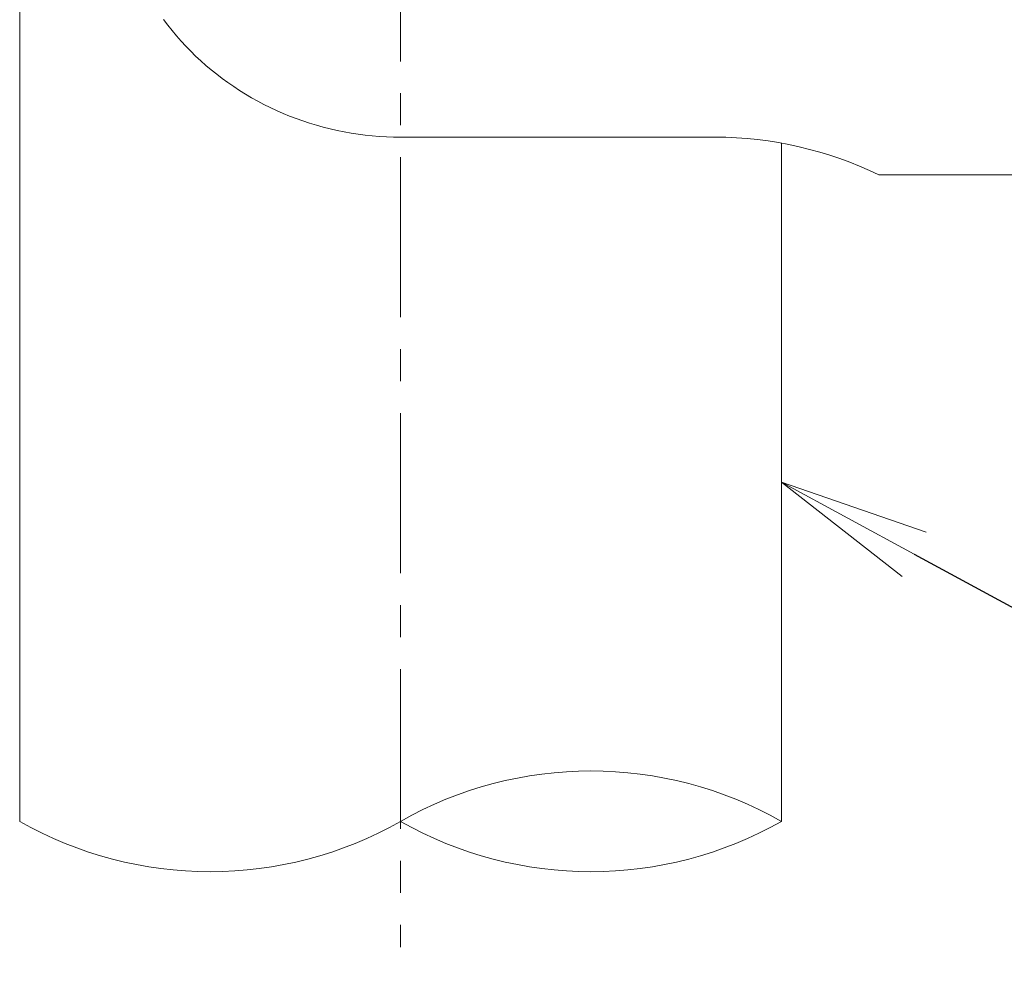
# Model space of a CAD drawing. Extents: x -29 to 8371, y -13 to 5927.
# Drawn here: x 1300 to 1691, y 2123 to 2503 of the extents above; entities that cross this region are included whole.
import ezdxf
from ezdxf import colors
from ezdxf.entities.mleader import LeaderData, LeaderLine
from ezdxf.math import Vec2, Vec3

# ---------------------------------------------------------------- set-up
doc = ezdxf.new("R2010")
doc.units = 0
doc.header["$MEASUREMENT"] = 0
doc.linetypes.add('CENTER', pattern=[50.8, 31.75, -6.35, 6.35, -6.35])
doc.layers.get('0').update_dxf_attribs({"linetype": 'CONTINUOUS'})
for name, color, linetype, lineweight in [('基準線', 6, 'CENTER', 18), ('外形線', 7, 'CONTINUOUS', 18), ('文字引出', 4, 'CONTINUOUS', 18)]:
    doc.layers.add(name, color=color, linetype=linetype, lineweight=lineweight)
doc.styles.get("Standard").update_dxf_attribs({"font": 'TXT.SHX', "bigfont": 'bigfont.shx'})

# ---------------------------------------------------------------- blocks, each defined once
blk = doc.blocks.new('_OPEN')
at = {"color": 0, "linetype": 'ByBlock'}
for p, q in [((-1, 0.1667), (0, 0)), ((0, 0), (-1, -0.1667)), ((0, 0), (-1, 0))]:
    blk.add_line(p, q, dxfattribs=at)

msp = doc.modelspace()

# ---------------------------------------------------------------- linework, layer by layer
at = {"layer": '基準線', "ltscale": 2}
msp.add_line((1451.0000003, 2956.5000006), (1451.0000003, 2134.8368894), dxfattribs=at)
at = {"layer": '外形線'}
for p, q in [((1299.7500003, 2754.0000006), (1299.7500003, 2184.8376973)), ((1576.0000003, 2456.5001235), (1451.0000003, 2456.5001235)), ((1602.2500003, 2454.1170223), (1602.2500003, 2184.8360815)), ((1641.0000003, 2441.5001235), (1951.0044265, 2441.5001235))]:
    msp.add_line(p, q, dxfattribs=at)
msp.add_polyline3d([(1356.9110003, 2503.1611235, 0), (1358.5655003, 2500.9731235, 0), (1360.2760003, 2498.8246235, 0), (1362.0405003, 2496.7166235, 0), (1363.8590003, 2494.6511235, 0), (1365.7300003, 2492.6286235, 0), (1367.6525003, 2490.6506235, 0), (1369.6250003, 2488.7186235, 0), (1371.6465003, 2486.8331235, 0), (1373.7160003, 2484.9956235, 0), (1375.8320003, 2483.2071235, 0), (1377.9930003, 2481.4691235, 0), (1380.1980003, 2479.7821235, 0), (1382.4460003, 2478.1471235, 0), (1384.7350003, 2476.5656235, 0), (1387.0640003, 2475.0386235, 0), (1389.4315003, 2473.5661235, 0), (1391.8360003, 2472.1501235, 0), (1394.2765003, 2470.7906235, 0), (1396.7510003, 2469.4886235, 0), (1399.2580003, 2468.2456235, 0), (1401.7962503, 2467.0611235, 0), (1404.3641503, 2465.9371235, 0), (1406.9601503, 2464.8736235, 0), (1409.5827003, 2463.8711235, 0), (1412.2301503, 2462.9301235, 0), (1414.9010003, 2462.0521235, 0), (1417.5935503, 2461.2366235, 0), (1420.3062503, 2460.4846235, 0), (1423.0374503, 2459.7966235, 0), (1425.7854503, 2459.1731235, 0), (1428.5487003, 2458.6136235, 0), (1431.3254503, 2458.1196235, 0), (1434.1140003, 2457.6906235, 0), (1436.9128003, 2457.3276235, 0), (1439.7200503, 2457.0296235, 0), (1442.5340503, 2456.7981235, 0), (1445.3532003, 2456.6326235, 0), (1448.1757553, 2456.5331235, 0), (1451.0000003, 2456.5001235, 0)], dxfattribs=at)
for centre, radius, start, end in [((1575.6154986, 2306.5006163), 150, 64.157635393, 89.853131023), ((1526.62429, 2051.8610595), 152.9758299, 60.372805739, 119.627194261), ((1375.3757106, 2317.8127193), 152.9758299, 240.372805739, 299.627194261), ((1526.62429, 2317.8127193), 152.9758299, 240.372805739, 299.627194261)]:
    msp.add_arc(centre, radius, start, end, dxfattribs=at)

# ---------------------------------------------------------------- leaders
at = {"layer": '文字引出'}
ml = msp.add_multileader_mtext('Standard', dxfattribs=at)
ml.set_content('{\\C7;支柱：\\Pφ60.5×t3.2}', color=256)
ml.set_leader_properties()
ml.set_arrow_properties(name='OPEN')
ml.build(insert=Vec2(0, 0))
ml.multileader.update_dxf_attribs({"text_left_attachment_type": 6, "text_right_attachment_type": 6, "dogleg_length": 0.36, "arrow_head_size": 60, "scale": 20})
ctx = ml.context
ctx.base_point, ctx.scale, ctx.char_height, ctx.arrow_head_size, ctx.landing_gap_size, ctx.plane_origin = Vec3(1775.3626251, 2229.4601494), 20, 60, 60, 1.8, Vec3(1785.7487377, 2329.4601494)
ctx.left_attachment, ctx.right_attachment = 6, 6
notes = []
notes.append((ctx, [(0, (1, 1, 0), (1768.1626251, 2229.4601494), (1, 0), 7.2, [(0, [(1602.2500003, 2319.4765519)], 0, [])])]))
ctx.mtext.insert, ctx.mtext.flow_direction = Vec3(1777.1626251, 2301.4601494), 5
for ctx, leaders in notes:
    for number, flags, end, landing, length, lines in leaders:
        leader = LeaderData()
        leader.index, (leader.has_last_leader_line, leader.has_dogleg_vector, leader.attachment_direction) = number, flags
        leader.last_leader_point, leader.dogleg_vector, leader.dogleg_length = Vec3(end), Vec3(landing), length
        for number, points, colour, breaks in lines:
            line = LeaderLine()
            line.index, line.vertices, line.color, line.breaks = number, Vec3.list(points), colors.encode_raw_color(colour), breaks
            leader.lines.append(line)
        ctx.leaders.append(leader)

doc.saveas('drawing.dxf')
